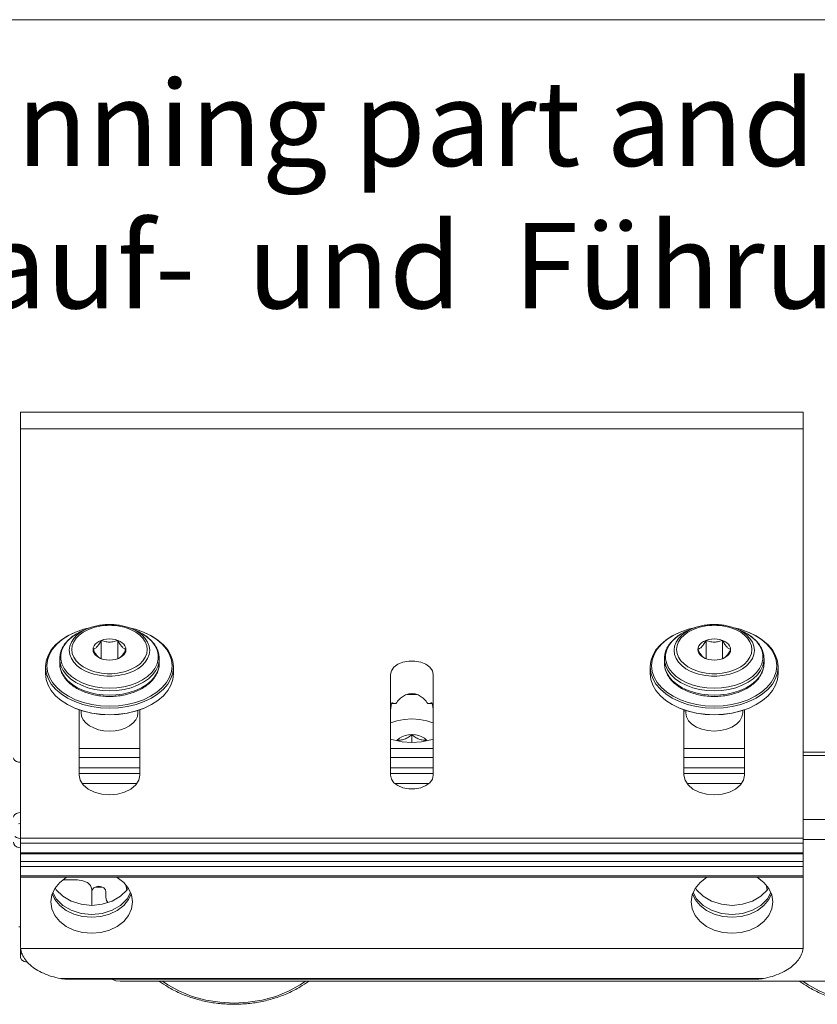
# Model space of a CAD drawing. Extents: x -2959 to 15972, y -917 to 828.
# Drawn here: x 12318 to 12388, y -283 to -197 of the extents above; entities that cross this region are included whole.
import ezdxf

# ---------------------------------------------------------------- set-up
doc = ezdxf.new("R2010")
doc.units = 0
doc.header["$LTSCALE"] = 16.335
doc.header["$MEASUREMENT"] = 0
doc.layers.get('0').update_dxf_attribs({"linetype": 'CONTINUOUS'})
doc.layers.add('文  字', color=7, linetype='CONTINUOUS', lineweight=18)

msp = doc.modelspace()

# ---------------------------------------------------------------- linework, layer by layer
at = {"color": 0, "linetype": 'ByBlock', "lineweight": 15}
for p, q in [((12297.565, -196.608), (12901.253, -196.608)), ((12386.804, -231.091), (12317.99, -231.091)), ((12317.99, -231.091), (12317.99, -269.935)), ((12386.804, -277.985), (12386.804, -231.091)), ((12386.804, -232.555), (12317.99, -232.555)), ((12323.522, -250.183), (12324.184, -250.025)), ((12376.697, -250.183), (12377.358, -250.025)), ((12322.204, -250.728), (12322.815, -250.433)), ((12322.895, -250.592), (12322.458, -250.894)), ((12322.815, -250.433), (12323.522, -250.183)), ((12323.396, -250.335), (12322.895, -250.592)), ((12323.477, -250.3), (12323.396, -250.335)), ((12323.477, -250.3), (12323.888, -250.129)), ((12323.888, -250.129), (12323.703, -250.212)), ((12328.142, -250.3), (12327.731, -250.129)), ((12375.379, -250.728), (12375.989, -250.433)), ((12376.069, -250.592), (12375.632, -250.894)), ((12375.989, -250.433), (12376.697, -250.183)), ((12376.57, -250.335), (12376.069, -250.592)), ((12376.651, -250.3), (12376.57, -250.335)), ((12376.651, -250.3), (12377.062, -250.129)), ((12377.062, -250.129), (12376.878, -250.212)), ((12381.316, -250.3), (12380.905, -250.129)), ((12325.087, -251.16), (12325.087, -252.768)), ((12326.532, -251.16), (12326.532, -252.768)), ((12378.261, -251.16), (12378.261, -252.768)), ((12379.706, -251.16), (12379.706, -252.768)), ((12320.179, -254.073), (12320.179, -253.498)), ((12321.43, -253.162), (12321.43, -252.782)), ((12321.43, -252.782), (12321.443, -252.993)), ((12325.087, -252.768), (12325.023, -252.743)), ((12326.596, -252.743), (12326.532, -252.768)), ((12330.188, -253.162), (12330.188, -252.782)), ((12331.44, -254.073), (12331.44, -253.498)), ((12373.354, -254.073), (12373.354, -253.498)), ((12374.605, -252.782), (12374.617, -252.993)), ((12374.605, -253.162), (12374.605, -252.782)), ((12378.261, -252.768), (12378.198, -252.743)), ((12379.77, -252.743), (12379.706, -252.768)), ((12383.363, -253.162), (12383.363, -252.782)), ((12384.614, -254.073), (12384.614, -253.498)), ((12350.52, -254.169), (12350.52, -263.015)), ((12354.273, -263.015), (12354.273, -254.169)), ((12352.824, -255.915), (12351.969, -255.915)), ((12350.998, -256.719), (12350.613, -256.719)), ((12354.18, -256.719), (12353.795, -256.719)), ((12323.47, -257.365), (12322.747, -257.11)), ((12323.522, -257.387), (12322.815, -257.138)), ((12323.151, -257.256), (12323.151, -263.015)), ((12323.307, -257.523), (12323.307, -257.312)), ((12328.312, -257.523), (12328.312, -257.312)), ((12328.468, -263.015), (12328.468, -257.256)), ((12376.645, -257.365), (12375.921, -257.11)), ((12376.697, -257.387), (12375.989, -257.138)), ((12376.325, -257.256), (12376.325, -263.015)), ((12376.481, -257.523), (12376.481, -257.312)), ((12381.486, -257.523), (12381.486, -257.312)), ((12381.643, -263.015), (12381.643, -257.256)), ((12351.086, -258.224), (12350.542, -258.398)), ((12353.707, -258.224), (12354.251, -258.398)), ((12352.397, -259.447), (12352.397, -260.137)), ((12351.114, -259.923), (12351.074, -259.98)), ((12351.114, -259.989), (12351.114, -259.923)), ((12353.679, -259.923), (12353.679, -259.989)), ((12353.719, -259.98), (12353.679, -259.923)), ((12354.05, -259.911), (12354.263, -259.832)), ((12328.468, -260.663), (12323.151, -260.663)), ((12354.273, -260.663), (12350.52, -260.663)), ((12381.643, -260.663), (12376.325, -260.663)), ((12386.804, -260.981), (12404.32, -260.981)), ((12386.804, -261.274), (12404.32, -261.274)), ((12328.468, -261.467), (12323.151, -261.467)), ((12354.273, -261.467), (12350.52, -261.467)), ((12381.643, -261.467), (12376.325, -261.467)), ((12328.468, -262.349), (12323.151, -262.349)), ((12323.151, -262.851), (12328.468, -262.851)), ((12354.273, -262.349), (12350.52, -262.349)), ((12350.52, -262.851), (12354.273, -262.851)), ((12381.643, -262.349), (12376.325, -262.349)), ((12376.325, -262.851), (12381.643, -262.851)), ((12323.419, -263.733), (12328.2, -263.733)), ((12350.906, -263.733), (12353.888, -263.733)), ((12376.593, -263.733), (12381.375, -263.733)), ((12317.796, -267.278), (12317.99, -267.259)), ((12386.804, -266.903), (12404.32, -266.903)), ((12317.99, -268.544), (12386.804, -268.544)), ((12317.99, -268.985), (12386.804, -268.985)), ((12386.804, -268.666), (12404.32, -268.666)), ((12386.804, -269.824), (12317.99, -269.824)), ((12317.99, -271.972), (12317.99, -269.935)), ((12386.804, -269.935), (12317.99, -269.935)), ((12317.99, -270.581), (12386.804, -270.581)), ((12386.804, -271.022), (12317.99, -271.022)), ((12317.99, -271.86), (12386.804, -271.86)), ((12317.99, -271.972), (12317.99, -277.985)), ((12317.99, -271.972), (12386.804, -271.972)), ((12321.713, -272.219), (12322.994, -272.219)), ((12324.245, -273.023), (12324.245, -274.451)), ((12324.245, -273.254), (12324.293, -273.071)), ((12324.567, -272.845), (12325.175, -272.845)), ((12325.497, -273.734), (12325.497, -273.254)), ((12317.833, -276.334), (12317.99, -276.334)), ((12317.99, -278.251), (12317.99, -279.038)), ((12386.792, -278.242), (12318.001, -278.242)), ((12318.12, -278.697), (12317.99, -278.697)), ((12321.489, -280.877), (12383.304, -280.877)), ((12322.142, -280.934), (12382.651, -280.934)), ((12402.443, -281.126), (12326.748, -281.126))]:
    msp.add_line(p, q, dxfattribs=at)
for points in [[(12325.809, -249.836), (12325.591, -249.841), (12325.356, -249.856), (12325.099, -249.885), (12324.818, -249.933), (12324.512, -250.006), (12324.183, -250.11), (12323.835, -250.255), (12323.484, -250.449), (12323.155, -250.692), (12322.876, -250.977), (12322.667, -251.293), (12322.541, -251.625), (12322.498, -251.963), (12322.54, -252.302), (12322.666, -252.633), (12322.874, -252.949), (12323.153, -253.235), (12323.482, -253.478), (12323.833, -253.672), (12324.181, -253.818), (12324.511, -253.922), (12324.817, -253.995), (12325.098, -254.043), (12325.355, -254.072), (12325.591, -254.088), (12325.809, -254.093)], [(12325.809, -254.093), (12326.028, -254.088), (12326.263, -254.072), (12326.52, -254.043), (12326.8, -253.995), (12327.106, -253.923), (12327.436, -253.818), (12327.783, -253.673), (12328.135, -253.479), (12328.464, -253.237), (12328.743, -252.951), (12328.952, -252.635), (12329.078, -252.304), (12329.121, -251.965), (12329.079, -251.627), (12328.953, -251.295), (12328.744, -250.979), (12328.465, -250.693), (12328.137, -250.45), (12327.785, -250.256), (12327.438, -250.111), (12327.108, -250.006), (12326.801, -249.934), (12326.52, -249.886), (12326.264, -249.856), (12326.028, -249.841), (12325.809, -249.836)], [(12327.435, -250.025), (12328.096, -250.183), (12328.804, -250.433)], [(12378.984, -249.836), (12378.765, -249.841), (12378.53, -249.856), (12378.273, -249.885), (12377.993, -249.933), (12377.687, -250.006), (12377.357, -250.11), (12377.01, -250.255), (12376.658, -250.449), (12376.33, -250.692), (12376.05, -250.977), (12375.842, -251.293), (12375.715, -251.625), (12375.673, -251.963), (12375.715, -252.302), (12375.841, -252.633), (12376.049, -252.949), (12376.328, -253.235), (12376.656, -253.478), (12377.008, -253.672), (12377.356, -253.818), (12377.686, -253.922), (12377.992, -253.995), (12378.273, -254.043), (12378.53, -254.072), (12378.765, -254.088), (12378.984, -254.093)], [(12378.984, -254.093), (12379.202, -254.088), (12379.438, -254.072), (12379.694, -254.043), (12379.975, -253.995), (12380.281, -253.923), (12380.61, -253.818), (12380.958, -253.673), (12381.309, -253.479), (12381.638, -253.237), (12381.917, -252.951), (12382.126, -252.635), (12382.253, -252.304), (12382.295, -251.965), (12382.253, -251.627), (12382.127, -251.295), (12381.919, -250.979), (12381.64, -250.693), (12381.311, -250.45), (12380.96, -250.256), (12380.612, -250.111), (12380.282, -250.006), (12379.976, -249.934), (12379.695, -249.886), (12379.438, -249.856), (12379.202, -249.841), (12378.984, -249.836)], [(12380.61, -250.025), (12381.271, -250.183), (12381.978, -250.433)], [(12320.179, -253.498), (12320.236, -252.983), (12320.407, -252.478), (12320.688, -251.994), (12321.073, -251.541), (12321.554, -251.128), (12322.122, -250.763), (12322.747, -250.461)], [(12323.522, -256.621), (12322.833, -256.379), (12322.204, -256.076), (12321.649, -255.719), (12321.178, -255.315), (12320.802, -254.872), (12320.527, -254.399), (12320.36, -253.905), (12320.304, -253.402), (12320.36, -252.898), (12320.527, -252.405), (12320.802, -251.932), (12321.178, -251.489), (12321.649, -251.085), (12322.204, -250.728)], [(12322.458, -250.894), (12322.097, -251.234), (12321.818, -251.606), (12321.629, -252), (12321.534, -252.408), (12321.534, -252.82), (12321.63, -253.228), (12321.819, -253.621), (12322.098, -253.993), (12322.46, -254.333), (12322.897, -254.635), (12323.398, -254.892), (12323.954, -255.097), (12324.55, -255.247), (12325.173, -255.338), (12325.809, -255.369)], [(12323.703, -250.212), (12323.328, -250.418), (12322.978, -250.677), (12322.68, -250.981), (12322.457, -251.318), (12322.322, -251.672), (12322.277, -252.033), (12322.322, -252.394), (12322.456, -252.748), (12322.678, -253.085), (12322.976, -253.39), (12323.326, -253.649), (12323.701, -253.856), (12324.072, -254.011), (12324.424, -254.123), (12324.751, -254.201), (12325.051, -254.252), (12325.325, -254.283), (12325.576, -254.3), (12325.809, -254.305)], [(12325.809, -255.369), (12326.447, -255.338), (12327.07, -255.247), (12327.667, -255.097), (12328.223, -254.891), (12328.724, -254.634), (12329.161, -254.332), (12329.522, -253.992), (12329.801, -253.62), (12329.989, -253.226), (12330.085, -252.818), (12330.085, -252.406), (12329.989, -251.998), (12329.8, -251.605), (12329.52, -251.233), (12329.159, -250.893), (12328.722, -250.59), (12328.22, -250.334), (12328.142, -250.3)], [(12325.809, -254.305), (12326.043, -254.3), (12326.294, -254.283), (12326.567, -254.252), (12326.867, -254.201), (12327.193, -254.123), (12327.545, -254.012), (12327.915, -253.857), (12328.29, -253.651), (12328.641, -253.392), (12328.939, -253.087), (12329.161, -252.75), (12329.296, -252.397), (12329.342, -252.036), (12329.297, -251.674), (12329.163, -251.321), (12328.94, -250.983), (12328.643, -250.679), (12328.292, -250.42)], [(12328.292, -250.42), (12327.917, -250.213), (12327.731, -250.129)], [(12328.804, -250.433), (12329.414, -250.728), (12329.97, -251.085), (12330.441, -251.489), (12330.817, -251.932), (12331.091, -252.405), (12331.258, -252.898), (12331.314, -253.402), (12331.258, -253.905), (12331.091, -254.399), (12330.817, -254.872), (12330.441, -255.315), (12329.97, -255.719), (12329.414, -256.076), (12328.786, -256.379)], [(12328.872, -250.461), (12329.496, -250.763), (12330.064, -251.128), (12330.546, -251.541), (12330.931, -251.994), (12331.212, -252.478), (12331.382, -252.983), (12331.44, -253.498)], [(12373.354, -253.498), (12373.411, -252.983), (12373.582, -252.478), (12373.862, -251.994), (12374.247, -251.541), (12374.729, -251.128), (12375.297, -250.763), (12375.921, -250.461)], [(12376.697, -256.621), (12376.008, -256.379), (12375.379, -256.076), (12374.823, -255.719), (12374.353, -255.315), (12373.976, -254.872), (12373.702, -254.399), (12373.535, -253.905), (12373.479, -253.402), (12373.535, -252.898), (12373.702, -252.405), (12373.976, -251.932), (12374.353, -251.489), (12374.823, -251.085), (12375.379, -250.728)], [(12375.632, -250.894), (12375.271, -251.234), (12374.993, -251.606), (12374.804, -252), (12374.708, -252.408), (12374.708, -252.82), (12374.804, -253.228), (12374.994, -253.621), (12375.273, -253.993), (12375.634, -254.333), (12376.071, -254.635), (12376.573, -254.892), (12377.128, -255.097), (12377.725, -255.247), (12378.347, -255.338), (12378.984, -255.369)], [(12376.878, -250.212), (12376.503, -250.418), (12376.152, -250.677), (12375.854, -250.981), (12375.632, -251.318), (12375.497, -251.672), (12375.451, -252.033), (12375.496, -252.394), (12375.631, -252.748), (12375.853, -253.085), (12376.15, -253.39), (12376.501, -253.649), (12376.876, -253.856), (12377.247, -254.011), (12377.599, -254.123), (12377.925, -254.201), (12378.225, -254.252), (12378.499, -254.283), (12378.75, -254.3), (12378.984, -254.305)], [(12378.984, -255.369), (12379.621, -255.338), (12380.244, -255.247), (12380.841, -255.097), (12381.397, -254.891), (12381.898, -254.634), (12382.335, -254.332), (12382.696, -253.992), (12382.975, -253.62), (12383.164, -253.226), (12383.259, -252.818), (12383.259, -252.406), (12383.163, -251.998), (12382.974, -251.605), (12382.695, -251.233), (12382.334, -250.893), (12381.896, -250.59), (12381.395, -250.334), (12381.316, -250.3)], [(12378.984, -254.305), (12379.217, -254.3), (12379.468, -254.283), (12379.742, -254.252), (12380.041, -254.201), (12380.367, -254.123), (12380.719, -254.012), (12381.09, -253.857), (12381.465, -253.651), (12381.815, -253.392), (12382.113, -253.087), (12382.336, -252.75), (12382.471, -252.397), (12382.516, -252.036), (12382.471, -251.674), (12382.337, -251.321), (12382.115, -250.983), (12381.817, -250.679), (12381.467, -250.42)], [(12381.467, -250.42), (12381.092, -250.213), (12380.905, -250.129)], [(12381.978, -250.433), (12382.589, -250.728), (12383.144, -251.085), (12383.615, -251.489), (12383.991, -251.932), (12384.266, -252.405), (12384.433, -252.898), (12384.489, -253.402), (12384.433, -253.905), (12384.266, -254.399), (12383.991, -254.872), (12383.615, -255.315), (12383.144, -255.719), (12382.589, -256.076), (12381.96, -256.379)], [(12382.047, -250.461), (12382.671, -250.763), (12383.239, -251.128), (12383.72, -251.541), (12384.105, -251.994), (12384.386, -252.478), (12384.557, -252.983), (12384.614, -253.498)], [(12324.365, -251.964), (12324.387, -251.803), (12324.452, -251.646), (12324.558, -251.5), (12324.703, -251.367), (12324.881, -251.253), (12325.087, -251.16)], [(12325.087, -251.16), (12325.315, -251.092), (12325.558, -251.05), (12325.809, -251.036), (12326.06, -251.05), (12326.304, -251.092), (12326.532, -251.16)], [(12326.532, -251.16), (12326.738, -251.253), (12326.916, -251.367), (12327.06, -251.5), (12327.167, -251.646), (12327.232, -251.803), (12327.254, -251.964)], [(12377.539, -251.964), (12377.561, -251.803), (12377.626, -251.646), (12377.733, -251.5), (12377.877, -251.367), (12378.055, -251.253), (12378.261, -251.16)], [(12378.261, -251.16), (12378.49, -251.092), (12378.733, -251.05), (12378.984, -251.036), (12379.235, -251.05), (12379.478, -251.092), (12379.706, -251.16)], [(12379.706, -251.16), (12379.912, -251.253), (12380.09, -251.367), (12380.235, -251.5), (12380.341, -251.646), (12380.407, -251.803), (12380.429, -251.964)], [(12325.023, -252.743), (12324.881, -252.676), (12324.703, -252.561), (12324.558, -252.429), (12324.452, -252.282), (12324.387, -252.126), (12324.365, -251.964)], [(12327.254, -251.964), (12327.232, -252.126), (12327.167, -252.282), (12327.06, -252.429), (12326.916, -252.561), (12326.738, -252.676), (12326.596, -252.743)], [(12378.198, -252.743), (12378.055, -252.676), (12377.877, -252.561), (12377.733, -252.429), (12377.626, -252.282), (12377.561, -252.126), (12377.539, -251.964)], [(12380.429, -251.964), (12380.407, -252.126), (12380.341, -252.282), (12380.235, -252.429), (12380.09, -252.561), (12379.912, -252.676), (12379.77, -252.743)], [(12325.809, -257.117), (12325.008, -257.08), (12324.223, -256.97), (12323.47, -256.79), (12322.765, -256.542), (12322.122, -256.233), (12321.554, -255.868), (12321.073, -255.454), (12320.688, -255.001), (12320.407, -254.517), (12320.236, -254.013), (12320.179, -253.498)], [(12321.43, -253.162), (12321.477, -253.572), (12321.615, -253.972), (12321.843, -254.355), (12322.154, -254.712), (12322.542, -255.036), (12322.999, -255.321), (12323.52, -255.562), (12324.089, -255.751), (12324.679, -255.882), (12325.262, -255.955), (12325.809, -255.977)], [(12321.443, -252.993), (12321.541, -253.41), (12321.734, -253.812), (12322.019, -254.192), (12322.388, -254.539), (12322.835, -254.848), (12323.347, -255.11), (12323.914, -255.32), (12324.523, -255.473), (12325.159, -255.566), (12325.809, -255.597)], [(12326.532, -252.768), (12326.304, -252.837), (12326.06, -252.879), (12325.809, -252.893), (12325.558, -252.879), (12325.315, -252.837), (12325.087, -252.768)], [(12325.809, -255.977), (12326.358, -255.955), (12326.941, -255.881), (12327.532, -255.75), (12328.101, -255.561), (12328.622, -255.32), (12329.079, -255.035), (12329.466, -254.711), (12329.777, -254.353), (12330.004, -253.97), (12330.142, -253.57), (12330.188, -253.162)], [(12325.809, -255.597), (12326.46, -255.566), (12327.097, -255.473), (12327.706, -255.319), (12328.274, -255.109), (12328.786, -254.847), (12329.232, -254.538), (12329.601, -254.19), (12329.886, -253.81), (12330.079, -253.409)], [(12331.44, -253.498), (12331.382, -254.013), (12331.212, -254.517), (12330.931, -255.001), (12330.546, -255.454), (12330.064, -255.868), (12329.496, -256.233), (12328.853, -256.542), (12328.148, -256.79), (12327.396, -256.97), (12326.611, -257.08), (12325.809, -257.117)], [(12330.079, -253.409), (12330.176, -252.992), (12330.188, -252.782)], [(12354.273, -254.169), (12354.197, -253.829), (12353.975, -253.516), (12353.626, -253.257), (12353.176, -253.071), (12352.664, -252.975), (12352.129, -252.975), (12351.617, -253.071), (12351.168, -253.257), (12350.818, -253.516), (12350.596, -253.829), (12350.52, -254.169)], [(12378.984, -257.117), (12378.183, -257.08), (12377.398, -256.97), (12376.645, -256.79), (12375.94, -256.542), (12375.297, -256.233), (12374.729, -255.868), (12374.247, -255.454), (12373.862, -255.001), (12373.582, -254.517), (12373.411, -254.013), (12373.354, -253.498)], [(12374.605, -253.162), (12374.651, -253.572), (12374.79, -253.972), (12375.017, -254.355), (12375.328, -254.712), (12375.716, -255.036), (12376.174, -255.321), (12376.694, -255.562), (12377.263, -255.751), (12377.854, -255.882), (12378.437, -255.955), (12378.984, -255.977)], [(12374.617, -252.993), (12374.715, -253.41), (12374.908, -253.812), (12375.193, -254.192), (12375.562, -254.539), (12376.009, -254.848), (12376.521, -255.11), (12377.088, -255.32), (12377.698, -255.473), (12378.333, -255.566), (12378.984, -255.597)], [(12379.706, -252.768), (12379.478, -252.837), (12379.235, -252.879), (12378.984, -252.893), (12378.733, -252.879), (12378.49, -252.837), (12378.261, -252.768)], [(12378.984, -255.977), (12379.532, -255.955), (12380.116, -255.881), (12380.707, -255.75), (12381.276, -255.561), (12381.796, -255.32), (12382.253, -255.035), (12382.641, -254.711), (12382.952, -254.353), (12383.179, -253.97), (12383.317, -253.57), (12383.363, -253.162)], [(12378.984, -255.597), (12379.635, -255.566), (12380.271, -255.473), (12380.881, -255.319), (12381.449, -255.109), (12381.961, -254.847), (12382.407, -254.538), (12382.776, -254.19), (12383.06, -253.81), (12383.253, -253.409)], [(12384.614, -253.498), (12384.557, -254.013), (12384.386, -254.517), (12384.105, -255.001), (12383.72, -255.454), (12383.239, -255.868), (12382.671, -256.233), (12382.028, -256.542), (12381.323, -256.79), (12380.57, -256.97), (12379.785, -257.08), (12378.984, -257.117)], [(12383.253, -253.409), (12383.351, -252.992), (12383.363, -252.782)], [(12322.747, -257.11), (12322.122, -256.808), (12321.554, -256.443), (12321.073, -256.029), (12320.688, -255.576), (12320.407, -255.092), (12320.236, -254.588), (12320.179, -254.073)], [(12331.44, -254.073), (12331.382, -254.588), (12331.212, -255.092), (12330.931, -255.576), (12330.546, -256.029), (12330.064, -256.443), (12329.496, -256.808), (12328.872, -257.11)], [(12375.921, -257.11), (12375.297, -256.808), (12374.729, -256.443), (12374.247, -256.029), (12373.862, -255.576), (12373.582, -255.092), (12373.411, -254.588), (12373.354, -254.073)], [(12384.614, -254.073), (12384.557, -254.588), (12384.386, -255.092), (12384.105, -255.576), (12383.72, -256.029), (12383.239, -256.443), (12382.671, -256.808), (12382.047, -257.11)], [(12325.809, -256.941), (12325.026, -256.904), (12324.258, -256.797), (12323.522, -256.621)], [(12328.786, -256.379), (12328.096, -256.621), (12327.36, -256.797), (12326.593, -256.904), (12325.809, -256.941)], [(12378.984, -256.941), (12378.2, -256.904), (12377.433, -256.797), (12376.697, -256.621)], [(12381.96, -256.379), (12381.271, -256.621), (12380.535, -256.797), (12379.767, -256.904), (12378.984, -256.941)], [(12323.307, -257.523), (12323.355, -257.836), (12323.496, -258.136), (12323.725, -258.413), (12324.04, -258.661), (12324.417, -258.86), (12324.848, -259.008), (12325.315, -259.1), (12325.809, -259.132)], [(12325.809, -257.692), (12325.008, -257.655), (12324.223, -257.545), (12323.47, -257.365)], [(12325.809, -257.707), (12325.026, -257.671), (12324.258, -257.564), (12323.522, -257.387)], [(12328.872, -257.11), (12328.148, -257.365), (12327.396, -257.545), (12326.611, -257.655), (12325.809, -257.692)], [(12328.804, -257.138), (12328.096, -257.387), (12327.36, -257.564), (12326.593, -257.671), (12325.809, -257.707)], [(12325.809, -259.132), (12326.295, -259.101), (12326.763, -259.01), (12327.194, -258.863), (12327.579, -258.661), (12327.889, -258.418), (12328.12, -258.141), (12328.262, -257.841), (12328.312, -257.523)], [(12376.481, -257.523), (12376.544, -257.88), (12376.727, -258.218), (12377.023, -258.522), (12377.423, -258.78), (12377.895, -258.971), (12378.421, -259.09), (12378.984, -259.132)], [(12378.984, -257.692), (12378.183, -257.655), (12377.398, -257.545), (12376.645, -257.365)], [(12378.984, -257.707), (12378.2, -257.671), (12377.433, -257.564), (12376.697, -257.387)], [(12382.047, -257.11), (12381.323, -257.365), (12380.57, -257.545), (12379.785, -257.655), (12378.984, -257.692)], [(12381.978, -257.138), (12381.271, -257.387), (12380.535, -257.564), (12379.767, -257.671), (12378.984, -257.707)], [(12378.984, -259.132), (12379.538, -259.092), (12380.065, -258.974), (12380.538, -258.784), (12380.939, -258.527), (12381.237, -258.223), (12381.422, -257.885), (12381.486, -257.523)], [(12352.397, -258.066), (12351.73, -258.106), (12351.086, -258.224)], [(12352.397, -258.066), (12353.063, -258.106), (12353.707, -258.224)], [(12352.397, -259.447), (12352.089, -259.467), (12351.794, -259.529), (12351.526, -259.628), (12351.296, -259.762), (12351.114, -259.923)], [(12353.679, -259.923), (12353.497, -259.762), (12353.267, -259.628), (12352.999, -259.529), (12352.704, -259.467), (12352.397, -259.447)], [(12350.53, -259.832), (12350.743, -259.911), (12351.551, -260.08), (12352.397, -260.137)], [(12352.397, -260.137), (12353.242, -260.08), (12354.05, -259.911)], [(12317.364, -261.475), (12317.395, -261.599), (12317.484, -261.711), (12317.622, -261.8), (12317.796, -261.857), (12317.99, -261.877)], [(12323.151, -263.015), (12323.241, -263.458), (12323.507, -263.87), (12323.929, -264.224), (12324.48, -264.495), (12325.121, -264.666), (12325.809, -264.724), (12326.498, -264.666), (12327.139, -264.495), (12327.689, -264.224), (12328.112, -263.87), (12328.378, -263.458), (12328.468, -263.015)], [(12350.52, -263.015), (12350.596, -263.355), (12350.818, -263.667), (12351.168, -263.927), (12351.617, -264.113), (12352.129, -264.209), (12352.664, -264.209), (12353.176, -264.113), (12353.626, -263.927), (12353.975, -263.667), (12354.197, -263.355), (12354.273, -263.015)], [(12376.325, -263.015), (12376.416, -263.458), (12376.681, -263.87), (12377.104, -264.224), (12377.654, -264.495), (12378.296, -264.666), (12378.984, -264.724), (12379.672, -264.666), (12380.313, -264.495), (12380.864, -264.224), (12381.286, -263.87), (12381.552, -263.458), (12381.643, -263.015)], [(12317.99, -266.3), (12317.796, -266.32), (12317.622, -266.377), (12317.484, -266.466), (12317.395, -266.578), (12317.364, -266.702)], [(12317.364, -268.906), (12317.395, -269.054), (12317.484, -269.187), (12317.621, -269.293), (12317.796, -269.361), (12317.99, -269.385)], [(12317.99, -268.581), (12317.796, -268.557), (12317.621, -268.489), (12317.484, -268.383)], [(12322.055, -271.972), (12322.003, -271.997), (12321.433, -272.433), (12321.005, -272.956), (12320.739, -273.538), (12320.648, -274.152)], [(12322.994, -272.219), (12323.473, -272.28), (12323.879, -272.454), (12324.15, -272.715), (12324.245, -273.023)], [(12327.843, -274.152), (12327.752, -273.538), (12327.486, -272.956), (12327.058, -272.433), (12326.488, -271.997), (12326.436, -271.972)], [(12378.357, -271.972), (12378.305, -271.997), (12377.735, -272.433), (12377.307, -272.956), (12377.041, -273.538), (12376.951, -274.152)], [(12384.145, -274.152), (12384.055, -273.538), (12383.789, -272.956), (12383.36, -272.433), (12382.79, -271.997), (12382.738, -271.972)], [(12320.78, -273.448), (12321.005, -273.94), (12321.433, -274.462), (12322.003, -274.899), (12322.685, -275.227), (12323.445, -275.431), (12324.245, -275.5), (12325.046, -275.431), (12325.806, -275.227), (12326.488, -274.899), (12327.058, -274.462), (12327.486, -273.94), (12327.711, -273.448)], [(12327.657, -273.33), (12327.361, -273.878), (12326.789, -274.448), (12326.044, -274.886), (12325.176, -275.161), (12324.245, -275.255), (12323.314, -275.161), (12322.447, -274.886), (12321.702, -274.448), (12321.13, -273.878), (12320.834, -273.33)], [(12327.449, -272.91), (12327.361, -273.073), (12326.789, -273.644), (12326.044, -274.082), (12325.176, -274.357), (12324.245, -274.451), (12323.314, -274.357), (12322.447, -274.082), (12321.702, -273.644), (12321.13, -273.073), (12321.042, -272.91)], [(12324.293, -273.071), (12324.429, -272.915), (12324.632, -272.812), (12324.871, -272.775), (12325.11, -272.812), (12325.313, -272.915), (12325.449, -273.071), (12325.497, -273.254)], [(12377.082, -273.448), (12377.307, -273.94), (12377.735, -274.462), (12378.305, -274.899), (12378.987, -275.227), (12379.747, -275.431), (12380.548, -275.5), (12381.348, -275.431), (12382.108, -275.227), (12382.79, -274.899), (12383.36, -274.462), (12383.789, -273.94), (12384.013, -273.448)], [(12383.959, -273.33), (12383.663, -273.878), (12383.091, -274.448), (12382.346, -274.886), (12381.479, -275.161), (12380.548, -275.255), (12379.617, -275.161), (12378.749, -274.886), (12378.004, -274.448), (12377.433, -273.878), (12377.136, -273.33)], [(12383.751, -272.91), (12383.663, -273.073), (12383.091, -273.644), (12382.346, -274.082), (12381.479, -274.357), (12380.548, -274.451), (12379.617, -274.357), (12378.749, -274.082), (12378.004, -273.644), (12377.433, -273.073), (12377.344, -272.91)], [(12320.648, -274.152), (12320.739, -274.765), (12321.005, -275.347), (12321.433, -275.87), (12322.003, -276.306), (12322.685, -276.634), (12323.445, -276.838), (12324.245, -276.907), (12325.046, -276.838), (12325.806, -276.634), (12326.488, -276.306), (12327.058, -275.87), (12327.486, -275.347), (12327.752, -274.765), (12327.843, -274.152)], [(12325.671, -274.2), (12325.557, -274.028), (12325.497, -273.734)], [(12376.951, -274.152), (12377.041, -274.765), (12377.307, -275.347), (12377.735, -275.87), (12378.305, -276.306), (12378.987, -276.634), (12379.747, -276.838), (12380.548, -276.907), (12381.348, -276.838), (12382.108, -276.634), (12382.79, -276.306), (12383.36, -275.87), (12383.789, -275.347), (12384.055, -274.765), (12384.145, -274.152)], [(12317.99, -277.985), (12317.992, -278.114), (12318.001, -278.242)], [(12386.792, -278.242), (12386.801, -278.114), (12386.804, -277.985)], [(12318.595, -279.437), (12318.302, -279.386), (12318.073, -279.239), (12317.99, -279.038)], [(12326.748, -281.126), (12326.363, -281.079), (12326.012, -280.943), (12326.001, -280.934)], [(12336.757, -283.034), (12335.501, -282.969), (12334.268, -282.772), (12333.081, -282.449), (12331.963, -282.005), (12330.934, -281.449), (12330.482, -281.126)], [(12343.032, -281.126), (12342.58, -281.449), (12341.551, -282.005), (12340.433, -282.449), (12339.247, -282.772), (12338.014, -282.969), (12336.757, -283.034)], [(12386.784, -281.126), (12387.236, -281.449), (12388.265, -282.005), (12389.383, -282.449), (12390.57, -282.772), (12391.803, -282.969), (12393.059, -283.034)]]:
    msp.add_lwpolyline(points, dxfattribs=at)
for points in [[(12323.888, -250.129), (12324.336, -249.97), (12324.812, -249.856), (12325.306, -249.786), (12325.809, -249.763)], [(12325.809, -249.763), (12326.313, -249.786), (12326.807, -249.856), (12327.282, -249.97), (12327.731, -250.129)], [(12377.062, -250.129), (12377.511, -249.97), (12377.987, -249.856), (12378.481, -249.786), (12378.984, -249.763)], [(12378.984, -249.763), (12379.487, -249.786), (12379.981, -249.856), (12380.457, -249.97), (12380.905, -250.129)], [(12321.43, -252.782), (12321.474, -252.368), (12321.604, -251.958), (12321.823, -251.562), (12322.127, -251.189), (12322.511, -250.849), (12322.965, -250.55), (12323.477, -250.3)], [(12328.142, -250.3), (12328.654, -250.551), (12329.108, -250.849), (12329.491, -251.189), (12329.795, -251.562), (12330.014, -251.958), (12330.145, -252.367), (12330.188, -252.782)], [(12374.605, -252.782), (12374.648, -252.368), (12374.779, -251.958), (12374.998, -251.562), (12375.302, -251.189), (12375.686, -250.849), (12376.139, -250.55), (12376.652, -250.3)], [(12381.316, -250.3), (12381.829, -250.551), (12382.282, -250.849), (12382.666, -251.189), (12382.97, -251.562), (12383.188, -251.958), (12383.319, -252.367), (12383.363, -252.782)], [(12324.365, -251.964), (12324.475, -251.915), (12324.578, -251.849), (12324.677, -251.762), (12324.775, -251.653), (12324.874, -251.519), (12324.977, -251.357), (12325.087, -251.16)], [(12325.087, -251.16), (12325.308, -251.234), (12325.514, -251.282), (12325.711, -251.305), (12325.907, -251.305), (12326.105, -251.282), (12326.311, -251.234), (12326.532, -251.16)], [(12326.532, -251.16), (12326.642, -251.357), (12326.745, -251.519), (12326.844, -251.653), (12326.942, -251.762), (12327.041, -251.849), (12327.144, -251.915), (12327.254, -251.964)], [(12377.539, -251.964), (12377.65, -251.915), (12377.752, -251.849), (12377.851, -251.762), (12377.949, -251.653), (12378.048, -251.519), (12378.151, -251.357), (12378.261, -251.16)], [(12378.261, -251.16), (12378.482, -251.234), (12378.688, -251.282), (12378.886, -251.305), (12379.082, -251.305), (12379.28, -251.282), (12379.485, -251.234), (12379.706, -251.16)], [(12379.706, -251.16), (12379.817, -251.357), (12379.919, -251.519), (12380.018, -251.653), (12380.116, -251.762), (12380.215, -251.849), (12380.318, -251.915), (12380.429, -251.964)], [(12325.023, -252.743), (12324.977, -252.72), (12324.874, -252.653), (12324.775, -252.566), (12324.677, -252.457), (12324.578, -252.324), (12324.475, -252.161), (12324.365, -251.964)], [(12327.254, -251.964), (12327.144, -252.161), (12327.041, -252.324), (12326.942, -252.457), (12326.844, -252.566), (12326.745, -252.653), (12326.642, -252.72), (12326.595, -252.743)], [(12378.198, -252.743), (12378.151, -252.72), (12378.048, -252.653), (12377.949, -252.566), (12377.851, -252.457), (12377.752, -252.324), (12377.65, -252.161), (12377.539, -251.964)], [(12380.429, -251.964), (12380.318, -252.161), (12380.215, -252.324), (12380.116, -252.457), (12380.018, -252.566), (12379.919, -252.653), (12379.817, -252.72), (12379.77, -252.743)], [(12325.809, -256.089), (12325.186, -256.059), (12324.575, -255.972), (12323.988, -255.827), (12323.437, -255.627), (12322.934, -255.377), (12322.489, -255.079), (12322.113, -254.741), (12321.816, -254.371), (12321.602, -253.98), (12321.473, -253.574), (12321.43, -253.162)], [(12330.188, -253.162), (12330.146, -253.573), (12330.017, -253.979), (12329.803, -254.372), (12329.505, -254.742), (12329.128, -255.08), (12328.682, -255.378), (12328.178, -255.629), (12327.627, -255.828), (12327.041, -255.972), (12326.431, -256.06), (12325.809, -256.089)], [(12378.984, -256.089), (12378.36, -256.059), (12377.749, -255.972), (12377.163, -255.827), (12376.612, -255.627), (12376.108, -255.377), (12375.663, -255.079), (12375.288, -254.741), (12374.99, -254.371), (12374.776, -253.98), (12374.647, -253.574), (12374.605, -253.162)], [(12383.363, -253.162), (12383.32, -253.573), (12383.192, -253.979), (12382.977, -254.372), (12382.679, -254.742), (12382.302, -255.08), (12381.856, -255.378), (12381.352, -255.629), (12380.801, -255.828), (12380.215, -255.972), (12379.605, -256.06), (12378.984, -256.089)], [(12352.397, -255.838), (12352.028, -255.889), (12351.661, -256.049), (12351.31, -256.326), (12350.998, -256.719)], [(12353.795, -256.719), (12353.483, -256.326), (12353.132, -256.049), (12352.766, -255.889), (12352.397, -255.838)], [(12350.627, -256.642), (12350.549, -257.062), (12350.521, -257.446)], [(12350.998, -256.719), (12350.786, -256.683), (12350.627, -256.642)], [(12354.166, -256.642), (12354.008, -256.683), (12353.795, -256.719)], [(12354.273, -257.446), (12354.245, -257.062), (12354.166, -256.642)], [(12323.157, -257.26), (12323.151, -257.446)], [(12328.468, -257.446), (12328.462, -257.26)], [(12376.332, -257.26), (12376.326, -257.446)], [(12381.642, -257.446), (12381.636, -257.26)], [(12351.114, -259.923), (12351.309, -259.926), (12351.492, -259.907), (12351.668, -259.866), (12351.842, -259.801), (12352.019, -259.712), (12352.201, -259.595), (12352.397, -259.447)], [(12352.397, -259.447), (12352.592, -259.595), (12352.775, -259.712), (12352.951, -259.801), (12353.125, -259.866), (12353.301, -259.907), (12353.484, -259.926), (12353.679, -259.923)], [(12327.33, -273.095), (12327.298, -272.919), (12327.266, -272.706)], [(12383.568, -272.706), (12383.571, -272.731)], [(12383.571, -272.731), (12383.6, -272.919), (12383.632, -273.095)], [(12318.001, -278.242), (12318.102, -278.669)], [(12383.304, -280.877), (12384.081, -280.688), (12384.798, -280.422), (12385.433, -280.086), (12385.967, -279.688), (12386.381, -279.238), (12386.66, -278.751), (12386.792, -278.242)], [(12318.102, -278.669), (12318.134, -278.751)], [(12318.134, -278.751), (12318.412, -279.238), (12318.826, -279.688), (12319.36, -280.086), (12319.995, -280.422), (12320.712, -280.688), (12321.489, -280.877)], [(12322.142, -280.934), (12322.073, -280.933), (12321.887, -280.926), (12321.694, -280.908), (12321.489, -280.877)], [(12336.757, -283.146), (12335.51, -283.083), (12334.284, -282.894), (12333.1, -282.584), (12331.98, -282.156), (12330.94, -281.618), (12330.209, -281.136)], [(12343.305, -281.136), (12342.572, -281.619), (12341.533, -282.157), (12340.412, -282.584), (12339.228, -282.895), (12338.003, -283.083), (12336.757, -283.146)], [(12383.304, -280.877), (12383.096, -280.909), (12382.899, -280.926), (12382.71, -280.933), (12382.651, -280.934)], [(12386.511, -281.136), (12387.244, -281.619), (12388.284, -282.157), (12389.405, -282.584), (12390.588, -282.895), (12391.813, -283.083), (12393.059, -283.146)]]:
    msp.add_spline(points, degree=3, dxfattribs=at)

# ---------------------------------------------------------------- texts
at = {"layer": '文  字', "insert": (12304.916, -201.96), "char_height": 7.50698, "width": 479.0166, "attachment_point": 1}
msp.add_mtext('{\\fCalibri|b0|i0|c0|p34;Running part and guiding part of outer door\\P/Lauf-  und  Führungswagen  Türe  außen}', dxfattribs=at)

doc.saveas('drawing.dxf')
